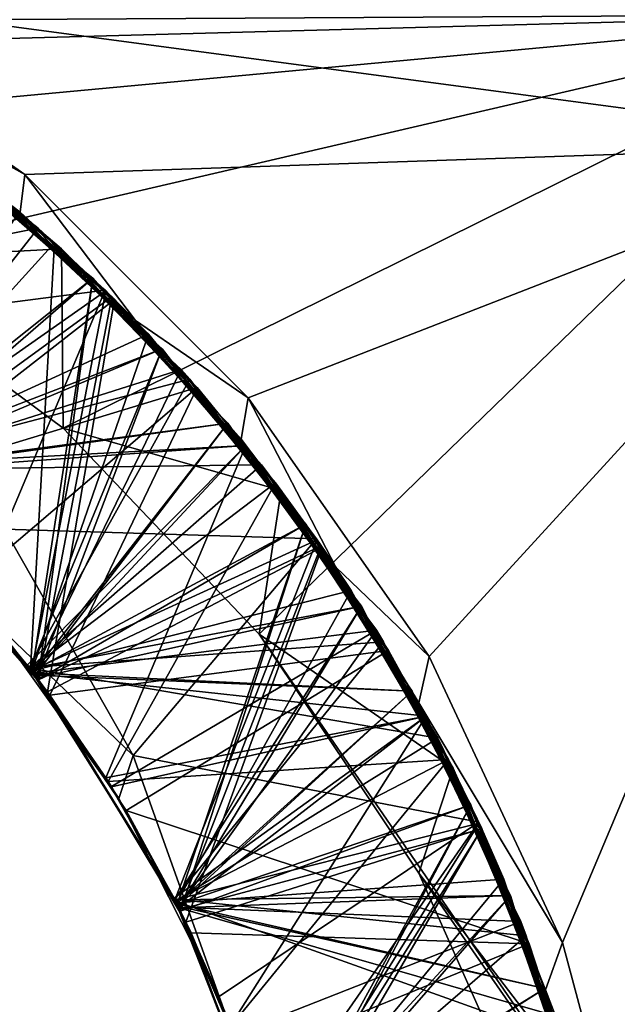
# Model space of a CAD drawing. Units: millimetres. Extents: x -48 to 48, y -38 to 144.
# Drawn here: x 2 to 3, y -32 to -31 of the extents above; entities that cross this region are included whole.
import ezdxf

# ---------------------------------------------------------------- set-up
doc = ezdxf.new("R2010")
doc.units = ezdxf.units.MM
doc.header["$LTSCALE"] = 41.718519
for name, color, linetype in [('1222', 7, 'CONTINUOUS'), ('1223', 7, 'CONTINUOUS'), ('1264', 7, 'CONTINUOUS'), ('1265', 7, 'CONTINUOUS'), ('1266', 7, 'CONTINUOUS'), ('1267', 7, 'CONTINUOUS'), ('1268', 7, 'CONTINUOUS'), ('1269', 7, 'CONTINUOUS'), ('1270', 7, 'CONTINUOUS'), ('1271', 7, 'CONTINUOUS'), ('1272', 7, 'CONTINUOUS'), ('1274', 7, 'CONTINUOUS'), ('1275', 7, 'CONTINUOUS'), ('1292', 7, 'CONTINUOUS'), ('1293', 7, 'CONTINUOUS')]:
    doc.layers.add(name, color=color, linetype=linetype)

msp = doc.modelspace()

# ---------------------------------------------------------------- linework, layer by layer
at = {"layer": '1222', "color": 7, "linetype": 'CONTINUOUS', "true_color": 0xf2c12d}
for points in [[(3, -30.9132, -13), (3, -29.997, -13), (1.3337, -30.6904, -13), (3, -30.9132, -13)], [(1.7144, -30.9571, -13), (3, -30.9132, -13), (1.3337, -30.6904, -13), (1.7144, -30.9571, -13)], [(2.0431, -31.2859, -13), (3, -30.9132, -13), (1.7144, -30.9571, -13), (2.0431, -31.2859, -13)], [(2.3097, -31.6667, -13), (3, -30.9132, -13), (2.0431, -31.2859, -13), (2.3097, -31.6667, -13)], [(2.5061, -32.088, -13), (3, -30.9132, -13), (2.3097, -31.6667, -13), (2.5061, -32.088, -13)], [(2.6264, -32.5369, -13), (3, -30.9132, -13), (2.5061, -32.088, -13), (2.6264, -32.5369, -13)]]:
    msp.add_3dface(points, dxfattribs=at)
at = {"layer": '1223', "color": 7, "linetype": 'CONTINUOUS', "true_color": 0xf2c12d}
for points in [[(0.2913, -30.7365, -20.5), (0, -28.1684, -20.5), (3, -30.7214, -20.5), (0.2913, -30.7365, -20.5)], [(0.6869, -30.7837, -20.5), (0.2913, -30.7365, -20.5), (3, -30.7214, -20.5), (0.6869, -30.7837, -20.5)], [(1.0738, -30.9005, -20.5), (0.6869, -30.7837, -20.5), (3, -30.7214, -20.5), (1.0738, -30.9005, -20.5)], [(1.4389, -31.0841, -20.5), (1.0738, -30.9005, -20.5), (3, -30.7214, -20.5), (1.4389, -31.0841, -20.5)], [(1.7707, -31.3306, -20.5), (1.4389, -31.0841, -20.5), (3, -30.7214, -20.5), (1.7707, -31.3306, -20.5)], [(2.0593, -31.634, -20.5), (1.7707, -31.3306, -20.5), (3, -30.7214, -20.5), (2.0593, -31.634, -20.5)], [(3, -33, -20.5), (2.0593, -31.634, -20.5), (3, -30.7214, -20.5), (3, -33, -20.5)], [(2.2943, -31.9857, -20.5), (2.0593, -31.634, -20.5), (3, -33, -20.5), (2.2943, -31.9857, -20.5)], [(2.4684, -32.377, -20.5), (2.2943, -31.9857, -20.5), (3, -33, -20.5), (2.4684, -32.377, -20.5)]]:
    msp.add_3dface(points, dxfattribs=at)
at = {"layer": '1264', "color": 7, "linetype": 'CONTINUOUS', "true_color": 0xf2c12d}
for points in [[(1.8464, -31.1412, -13.7882), (1.4853, -31.4221, -13.5233), (1.4796, -30.8378, -13.7651), (1.8464, -31.1412, -13.7882)], [(1.7476, -31.7186, -13.5466), (1.4853, -31.4221, -13.5233), (1.8464, -31.1412, -13.7882), (1.7476, -31.7186, -13.5466)], [(2.1522, -31.5059, -13.8114), (1.7476, -31.7186, -13.5466), (1.8464, -31.1412, -13.7882), (2.1522, -31.5059, -13.8114)], [(1.9515, -32.0579, -13.5699), (1.7476, -31.7186, -13.5466), (2.1522, -31.5059, -13.8114), (1.9515, -32.0579, -13.5699)], [(2.387, -31.92, -13.8346), (1.9515, -32.0579, -13.5699), (2.1522, -31.5059, -13.8114), (2.387, -31.92, -13.8346)], [(2.0903, -32.4286, -13.5932), (1.9515, -32.0579, -13.5699), (2.387, -31.92, -13.8346), (2.0903, -32.4286, -13.5932)], [(2.543, -32.3697, -13.8577), (2.0903, -32.4286, -13.5932), (2.387, -31.92, -13.8346), (2.543, -32.3697, -13.8577)], [(2.5746, -32.5955, -13.0608), (2.4809, -32.1577, -13.047), (2.5924, -32.6204, -13.0702), (2.5746, -32.5955, -13.0608)]]:
    msp.add_3dface(points, dxfattribs=at)
at = {"layer": '1265', "color": 7, "linetype": 'CONTINUOUS', "true_color": 0xf2c12d}
for points in [[(1.3737, -30.769, -13.9589), (1.4536, -31.3928, -14.2438), (1.758, -31.0574, -13.9823), (1.3737, -30.769, -13.9589)], [(1.4597, -30.8243, -13.1639), (1.4368, -31.1781, -13.3468), (1.8325, -31.1275, -13.1873), (1.4597, -30.8243, -13.1639)], [(1.4536, -31.3928, -14.2438), (1.7226, -31.6852, -14.2672), (1.758, -31.0574, -13.9823), (1.4536, -31.3928, -14.2438)], [(1.758, -31.0574, -13.9823), (1.7226, -31.6852, -14.2672), (2.0832, -31.4111, -14.0057), (1.758, -31.0574, -13.9823)], [(1.4368, -31.1781, -13.3468), (1.6845, -31.4793, -13.3976), (1.8325, -31.1275, -13.1873), (1.4368, -31.1781, -13.3468)], [(1.8325, -31.1275, -13.1873), (1.6845, -31.4793, -13.3976), (2.1436, -31.4936, -13.2107), (1.8325, -31.1275, -13.1873)], [(1.7226, -31.6852, -14.2672), (1.8371, -31.8507, -14.279), (2.0832, -31.4111, -14.0057), (1.7226, -31.6852, -14.2672)], [(2.0832, -31.4111, -14.0057), (1.8371, -31.8507, -14.279), (2.3383, -31.8182, -14.0291), (2.0832, -31.4111, -14.0057)], [(1.6845, -31.4793, -13.3976), (1.8738, -31.8126, -13.4487), (2.1436, -31.4936, -13.2107), (1.6845, -31.4793, -13.3976)], [(2.1436, -31.4936, -13.2107), (1.8738, -31.8126, -13.4487), (2.3827, -31.9104, -13.2341), (2.1436, -31.4936, -13.2107)], [(1.8371, -31.8507, -14.279), (1.9361, -32.0266, -14.2909), (2.3383, -31.8182, -14.0291), (1.8371, -31.8507, -14.279)], [(1.8738, -31.8126, -13.4487), (2.0006, -32.1673, -13.5), (2.3827, -31.9104, -13.2341), (1.8738, -31.8126, -13.4487)], [(1.9361, -32.0266, -14.2909), (2.018, -32.2103, -14.3027), (2.3383, -31.8182, -14.0291), (1.9361, -32.0266, -14.2909)], [(2.3383, -31.8182, -14.0291), (2.018, -32.2103, -14.3027), (2.5148, -32.2652, -14.0525), (2.3383, -31.8182, -14.0291)], [(2.0006, -32.1673, -13.5), (2.0703, -32.36, -13.512), (2.3827, -31.9104, -13.2341), (2.0006, -32.1673, -13.5)], [(2.3827, -31.9104, -13.2341), (2.0703, -32.36, -13.512), (2.5416, -32.3639, -13.2574), (2.3827, -31.9104, -13.2341)]]:
    msp.add_3dface(points, dxfattribs=at)
at = {"layer": '1266', "color": 7, "linetype": 'CONTINUOUS', "true_color": 0xf2c12d}
for points in [[(1.7072, -31.0125, -13.047), (1.3335, -30.7447, -13.047), (1.4597, -30.8243, -13.1639), (1.7072, -31.0125, -13.047)], [(1.4796, -30.8378, -13.7651), (1.3737, -30.769, -13.9589), (1.758, -31.0574, -13.9823), (1.4796, -30.8378, -13.7651)], [(1.7072, -31.0125, -13.047), (1.4597, -30.8243, -13.1639), (1.8325, -31.1275, -13.1873), (1.7072, -31.0125, -13.047)], [(1.8464, -31.1412, -13.7882), (1.4796, -30.8378, -13.7651), (1.758, -31.0574, -13.9823), (1.8464, -31.1412, -13.7882)], [(1.877, -31.1721, -13.047), (1.7072, -31.0125, -13.047), (1.8325, -31.1275, -13.1873), (1.877, -31.1721, -13.047)], [(1.8464, -31.1412, -13.7882), (1.758, -31.0574, -13.9823), (2.0832, -31.4111, -14.0057), (1.8464, -31.1412, -13.7882)], [(1.877, -31.1721, -13.047), (1.8325, -31.1275, -13.1873), (2.1436, -31.4936, -13.2107), (1.877, -31.1721, -13.047)], [(2.1522, -31.5059, -13.8114), (1.8464, -31.1412, -13.7882), (2.0832, -31.4111, -14.0057), (2.1522, -31.5059, -13.8114)], [(2.0326, -31.3469, -13.047), (1.877, -31.1721, -13.047), (2.1436, -31.4936, -13.2107), (2.0326, -31.3469, -13.047)], [(2.1724, -31.5353, -13.047), (2.0326, -31.3469, -13.047), (2.1436, -31.4936, -13.2107), (2.1724, -31.5353, -13.047)], [(2.1522, -31.5059, -13.8114), (2.0832, -31.4111, -14.0057), (2.3383, -31.8182, -14.0291), (2.1522, -31.5059, -13.8114)], [(2.1724, -31.5353, -13.047), (2.1436, -31.4936, -13.2107), (2.3827, -31.9104, -13.2341), (2.1724, -31.5353, -13.047)], [(2.387, -31.92, -13.8346), (2.1522, -31.5059, -13.8114), (2.3383, -31.8182, -14.0291), (2.387, -31.92, -13.8346)], [(2.2944, -31.735, -13.047), (2.1724, -31.5353, -13.047), (2.3827, -31.9104, -13.2341), (2.2944, -31.735, -13.047)], [(2.4809, -32.1577, -13.047), (2.2944, -31.735, -13.047), (2.3827, -31.9104, -13.2341), (2.4809, -32.1577, -13.047)], [(2.387, -31.92, -13.8346), (2.3383, -31.8182, -14.0291), (2.5148, -32.2652, -14.0525), (2.387, -31.92, -13.8346)], [(2.4809, -32.1577, -13.047), (2.3827, -31.9104, -13.2341), (2.5416, -32.3639, -13.2574), (2.4809, -32.1577, -13.047)], [(2.543, -32.3697, -13.8577), (2.387, -31.92, -13.8346), (2.5148, -32.2652, -14.0525), (2.543, -32.3697, -13.8577)], [(2.5924, -32.6204, -13.0702), (2.4809, -32.1577, -13.047), (2.5416, -32.3639, -13.2574), (2.5924, -32.6204, -13.0702)]]:
    msp.add_3dface(points, dxfattribs=at)
at = {"layer": '1267', "color": 7, "linetype": 'CONTINUOUS', "true_color": 0xf2c12d}
for points in [[(1.8142, -31.1098, -16.1861), (1.4559, -31.3949, -15.9209), (1.4396, -30.8109, -16.1627), (1.8142, -31.1098, -16.1861)], [(1.9166, -31.2137, -15.3932), (1.4528, -31.3921, -15.1207), (1.5592, -30.8945, -15.3698), (1.9166, -31.2137, -15.3932)], [(2.0131, -31.3231, -14.6002), (1.4579, -31.3967, -14.3211), (1.674, -30.9845, -14.5769), (2.0131, -31.3231, -14.6002)], [(2.0398, -31.3558, -17.0023), (1.4592, -31.3979, -16.7212), (1.7062, -31.0117, -16.979), (2.0398, -31.3558, -17.0023)], [(1.725, -31.6884, -15.9444), (1.4559, -31.3949, -15.9209), (1.8142, -31.1098, -16.1861), (1.725, -31.6884, -15.9444)], [(2.1282, -31.4718, -16.2094), (1.725, -31.6884, -15.9444), (1.8142, -31.1098, -16.1861), (2.1282, -31.4718, -16.2094)], [(1.722, -31.6845, -15.1441), (1.4528, -31.3921, -15.1207), (1.9166, -31.2137, -15.3932), (1.722, -31.6845, -15.1441)], [(2.2099, -31.5926, -15.4165), (1.722, -31.6845, -15.1441), (1.9166, -31.2137, -15.3932), (2.2099, -31.5926, -15.4165)], [(1.7267, -31.6906, -14.3445), (1.4579, -31.3967, -14.3211), (2.0131, -31.3231, -14.6002), (1.7267, -31.6906, -14.3445)], [(2.2848, -31.7178, -14.6236), (1.7267, -31.6906, -14.3445), (2.0131, -31.3231, -14.6002), (2.2848, -31.7178, -14.6236)], [(1.7274, -31.6915, -16.7446), (1.4592, -31.3979, -16.7212), (2.0398, -31.3558, -17.0023), (1.7274, -31.6915, -16.7446)], [(2.3052, -31.7548, -17.0256), (1.7274, -31.6915, -16.7446), (2.0398, -31.3558, -17.0023), (2.3052, -31.7548, -17.0256)], [(1.9387, -32.0318, -15.9682), (1.725, -31.6884, -15.9444), (2.1282, -31.4718, -16.2094), (1.9387, -32.0318, -15.9682)], [(2.3709, -31.885, -16.2327), (1.9387, -32.0318, -15.9682), (2.1282, -31.4718, -16.2094), (2.3709, -31.885, -16.2327)], [(1.9352, -32.0249, -15.1677), (1.722, -31.6845, -15.1441), (2.2099, -31.5926, -15.4165), (1.9352, -32.0249, -15.1677)], [(2.4293, -32.0187, -15.4398), (1.9352, -32.0249, -15.1677), (2.2099, -31.5926, -15.4165), (2.4293, -32.0187, -15.4398)], [(1.9381, -32.0307, -14.3681), (1.7267, -31.6906, -14.3445), (2.2848, -31.7178, -14.6236), (1.9381, -32.0307, -14.3681)], [(1.842, -31.8586, -16.7565), (1.7274, -31.6915, -16.7446), (2.3052, -31.7548, -17.0256), (1.842, -31.8586, -16.7565)], [(2.4801, -32.1554, -14.6469), (1.9381, -32.0307, -14.3681), (2.2848, -31.7178, -14.6236), (2.4801, -32.1554, -14.6469)], [(1.9411, -32.0367, -16.7685), (1.842, -31.8586, -16.7565), (2.3052, -31.7548, -17.0256), (1.9411, -32.0367, -16.7685)], [(2.4934, -32.1955, -17.0489), (1.9411, -32.0367, -16.7685), (2.3052, -31.7548, -17.0256), (2.4934, -32.1955, -17.0489)], [(2.0846, -32.4082, -15.9919), (1.9387, -32.0318, -15.9682), (2.3709, -31.885, -16.2327), (2.0846, -32.4082, -15.9919)], [(2.5343, -32.3355, -16.256), (2.0846, -32.4082, -15.9919), (2.3709, -31.885, -16.2327), (2.5343, -32.3355, -16.256)], [(2.0813, -32.3965, -15.1912), (1.9352, -32.0249, -15.1677), (2.4293, -32.0187, -15.4398), (2.0813, -32.3965, -15.1912)], [(2.5674, -32.4776, -15.4631), (2.0813, -32.3965, -15.1912), (2.4293, -32.0187, -15.4398), (2.5674, -32.4776, -15.4631)], [(2.0826, -32.4012, -14.3915), (1.9381, -32.0307, -14.3681), (2.4801, -32.1554, -14.6469), (2.0826, -32.4012, -14.3915)], [(2.0231, -32.2236, -16.7805), (1.9411, -32.0367, -16.7685), (2.4934, -32.1955, -17.0489), (2.0231, -32.2236, -16.7805)], [(2.5925, -32.6213, -14.6702), (2.0826, -32.4012, -14.3915), (2.4801, -32.1554, -14.6469), (2.5925, -32.6213, -14.6702)]]:
    msp.add_3dface(points, dxfattribs=at)
at = {"layer": '1268', "color": 7, "linetype": 'CONTINUOUS', "true_color": 0xf2c12d}
for points in [[(1.4396, -30.8109, -16.3627), (1.4697, -31.4076, -16.6451), (1.8142, -31.1098, -16.3861), (1.4396, -30.8109, -16.3627)], [(1.5592, -30.8945, -15.5698), (1.4656, -31.4038, -15.8448), (1.9166, -31.2137, -15.5932), (1.5592, -30.8945, -15.5698)], [(1.674, -30.9845, -14.7769), (1.4611, -31.3997, -15.0444), (2.0131, -31.3231, -14.8002), (1.674, -30.9845, -14.7769)], [(1.7062, -31.0117, -17.179), (1.4483, -31.3881, -17.4434), (2.0398, -31.3558, -17.2023), (1.7062, -31.0117, -17.179)], [(1.4697, -31.4076, -16.6451), (1.7341, -31.7005, -16.6683), (1.8142, -31.1098, -16.3861), (1.4697, -31.4076, -16.6451)], [(1.8142, -31.1098, -16.3861), (1.7341, -31.7005, -16.6683), (2.1282, -31.4718, -16.4094), (1.8142, -31.1098, -16.3861)], [(1.4656, -31.4038, -15.8448), (1.7322, -31.6979, -15.8681), (1.9166, -31.2137, -15.5932), (1.4656, -31.4038, -15.8448)], [(1.9166, -31.2137, -15.5932), (1.7322, -31.6979, -15.8681), (2.2099, -31.5926, -15.6165), (1.9166, -31.2137, -15.5932)], [(1.4611, -31.3997, -15.0444), (1.7294, -31.6943, -15.0679), (2.0131, -31.3231, -14.8002), (1.4611, -31.3997, -15.0444)], [(2.0131, -31.3231, -14.8002), (1.7294, -31.6943, -15.0679), (2.2848, -31.7178, -14.8236), (2.0131, -31.3231, -14.8002)], [(1.4483, -31.3881, -17.4434), (1.718, -31.6792, -17.4668), (2.0398, -31.3558, -17.2023), (1.4483, -31.3881, -17.4434)], [(1.718, -31.6792, -17.4668), (1.8337, -31.8453, -17.4787), (2.0398, -31.3558, -17.2023), (1.718, -31.6792, -17.4668)], [(2.0398, -31.3558, -17.2023), (1.8337, -31.8453, -17.4787), (2.3052, -31.7548, -17.2256), (2.0398, -31.3558, -17.2023)], [(1.7341, -31.7005, -16.6683), (1.9436, -32.0416, -16.6919), (2.1282, -31.4718, -16.4094), (1.7341, -31.7005, -16.6683)], [(2.1282, -31.4718, -16.4094), (1.9436, -32.0416, -16.6919), (2.3709, -31.885, -16.4327), (2.1282, -31.4718, -16.4094)], [(1.7322, -31.6979, -15.8681), (1.941, -32.0366, -15.8916), (2.2099, -31.5926, -15.6165), (1.7322, -31.6979, -15.8681)], [(2.2099, -31.5926, -15.6165), (1.941, -32.0366, -15.8916), (2.4293, -32.0187, -15.6398), (2.2099, -31.5926, -15.6165)], [(1.7294, -31.6943, -15.0679), (1.9398, -32.0341, -15.0914), (2.2848, -31.7178, -14.8236), (1.7294, -31.6943, -15.0679)], [(2.2848, -31.7178, -14.8236), (1.9398, -32.0341, -15.0914), (2.4801, -32.1554, -14.8469), (2.2848, -31.7178, -14.8236)], [(1.8337, -31.8453, -17.4787), (1.9341, -32.0227, -17.4906), (2.3052, -31.7548, -17.2256), (1.8337, -31.8453, -17.4787)], [(1.9341, -32.0227, -17.4906), (2.0177, -32.2095, -17.5027), (2.3052, -31.7548, -17.2256), (1.9341, -32.0227, -17.4906)], [(2.3052, -31.7548, -17.2256), (2.0177, -32.2095, -17.5027), (2.4934, -32.1955, -17.2489), (2.3052, -31.7548, -17.2256)], [(1.9436, -32.0416, -16.6919), (2.0879, -32.42, -16.7157), (2.3709, -31.885, -16.4327), (1.9436, -32.0416, -16.6919)], [(2.3709, -31.885, -16.4327), (2.0879, -32.42, -16.7157), (2.5343, -32.3355, -16.456), (2.3709, -31.885, -16.4327)], [(1.941, -32.0366, -15.8916), (2.0858, -32.4123, -15.9152), (2.4293, -32.0187, -15.6398), (1.941, -32.0366, -15.8916)], [(2.4293, -32.0187, -15.6398), (2.0858, -32.4123, -15.9152), (2.5674, -32.4776, -15.6631), (2.4293, -32.0187, -15.6398)], [(1.9398, -32.0341, -15.0914), (2.0841, -32.4062, -15.1149), (2.4801, -32.1554, -14.8469), (1.9398, -32.0341, -15.0914)], [(2.4801, -32.1554, -14.8469), (2.0841, -32.4062, -15.1149), (2.5925, -32.6213, -14.8702), (2.4801, -32.1554, -14.8469)]]:
    msp.add_3dface(points, dxfattribs=at)
at = {"layer": '1269', "color": 7, "linetype": 'CONTINUOUS', "true_color": 0xf2c12d}
for points in [[(1.8142, -31.1098, -16.1861), (1.4396, -30.8109, -16.1627), (1.8142, -31.1098, -16.3861), (1.8142, -31.1098, -16.1861)], [(1.4396, -30.8109, -16.1627), (1.4396, -30.8109, -16.3627), (1.8142, -31.1098, -16.3861), (1.4396, -30.8109, -16.1627)], [(1.9166, -31.2137, -15.3932), (1.5592, -30.8945, -15.3698), (1.9166, -31.2137, -15.5932), (1.9166, -31.2137, -15.3932)], [(1.5592, -30.8945, -15.3698), (1.5592, -30.8945, -15.5698), (1.9166, -31.2137, -15.5932), (1.5592, -30.8945, -15.3698)], [(2.0131, -31.3231, -14.6002), (1.674, -30.9845, -14.5769), (2.0131, -31.3231, -14.8002), (2.0131, -31.3231, -14.6002)], [(1.674, -30.9845, -14.5769), (1.674, -30.9845, -14.7769), (2.0131, -31.3231, -14.8002), (1.674, -30.9845, -14.5769)], [(2.0398, -31.3558, -17.0023), (1.7062, -31.0117, -16.979), (2.0398, -31.3558, -17.2023), (2.0398, -31.3558, -17.0023)], [(1.7062, -31.0117, -16.979), (1.7062, -31.0117, -17.179), (2.0398, -31.3558, -17.2023), (1.7062, -31.0117, -16.979)], [(2.1282, -31.4718, -16.2094), (1.8142, -31.1098, -16.1861), (2.1282, -31.4718, -16.4094), (2.1282, -31.4718, -16.2094)], [(1.8142, -31.1098, -16.1861), (1.8142, -31.1098, -16.3861), (2.1282, -31.4718, -16.4094), (1.8142, -31.1098, -16.1861)], [(2.2099, -31.5926, -15.4165), (1.9166, -31.2137, -15.3932), (2.2099, -31.5926, -15.6165), (2.2099, -31.5926, -15.4165)], [(1.9166, -31.2137, -15.3932), (1.9166, -31.2137, -15.5932), (2.2099, -31.5926, -15.6165), (1.9166, -31.2137, -15.3932)], [(2.2848, -31.7178, -14.6236), (2.0131, -31.3231, -14.6002), (2.2848, -31.7178, -14.8236), (2.2848, -31.7178, -14.6236)], [(2.0131, -31.3231, -14.6002), (2.0131, -31.3231, -14.8002), (2.2848, -31.7178, -14.8236), (2.0131, -31.3231, -14.6002)], [(2.3052, -31.7548, -17.0256), (2.0398, -31.3558, -17.0023), (2.3052, -31.7548, -17.2256), (2.3052, -31.7548, -17.0256)], [(2.0398, -31.3558, -17.0023), (2.0398, -31.3558, -17.2023), (2.3052, -31.7548, -17.2256), (2.0398, -31.3558, -17.0023)], [(2.3709, -31.885, -16.2327), (2.1282, -31.4718, -16.2094), (2.3709, -31.885, -16.4327), (2.3709, -31.885, -16.2327)], [(2.1282, -31.4718, -16.2094), (2.1282, -31.4718, -16.4094), (2.3709, -31.885, -16.4327), (2.1282, -31.4718, -16.2094)], [(2.4293, -32.0187, -15.4398), (2.2099, -31.5926, -15.4165), (2.4293, -32.0187, -15.6398), (2.4293, -32.0187, -15.4398)], [(2.2099, -31.5926, -15.4165), (2.2099, -31.5926, -15.6165), (2.4293, -32.0187, -15.6398), (2.2099, -31.5926, -15.4165)], [(2.4801, -32.1554, -14.6469), (2.2848, -31.7178, -14.6236), (2.4801, -32.1554, -14.8469), (2.4801, -32.1554, -14.6469)], [(2.2848, -31.7178, -14.6236), (2.2848, -31.7178, -14.8236), (2.4801, -32.1554, -14.8469), (2.2848, -31.7178, -14.6236)], [(2.4934, -32.1955, -17.0489), (2.3052, -31.7548, -17.0256), (2.4934, -32.1955, -17.2489), (2.4934, -32.1955, -17.0489)], [(2.3052, -31.7548, -17.0256), (2.3052, -31.7548, -17.2256), (2.4934, -32.1955, -17.2489), (2.3052, -31.7548, -17.0256)], [(2.5343, -32.3355, -16.256), (2.3709, -31.885, -16.2327), (2.5343, -32.3355, -16.456), (2.5343, -32.3355, -16.256)], [(2.3709, -31.885, -16.2327), (2.3709, -31.885, -16.4327), (2.5343, -32.3355, -16.456), (2.3709, -31.885, -16.2327)], [(2.5674, -32.4776, -15.4631), (2.4293, -32.0187, -15.4398), (2.5674, -32.4776, -15.6631), (2.5674, -32.4776, -15.4631)], [(2.4293, -32.0187, -15.4398), (2.4293, -32.0187, -15.6398), (2.5674, -32.4776, -15.6631), (2.4293, -32.0187, -15.4398)], [(2.5925, -32.6213, -14.6702), (2.4801, -32.1554, -14.6469), (2.5925, -32.6213, -14.8702), (2.5925, -32.6213, -14.6702)], [(2.4801, -32.1554, -14.6469), (2.4801, -32.1554, -14.8469), (2.5925, -32.6213, -14.8702), (2.4801, -32.1554, -14.6469)]]:
    msp.add_3dface(points, dxfattribs=at)
at = {"layer": '1270', "color": 7, "linetype": 'CONTINUOUS', "true_color": 0xf2c12d}
for points in [[(1.7339, -31.0359, -19.3808), (1.1346, -31.1538, -19.0973), (1.3472, -30.7529, -19.3574), (1.7339, -31.0359, -19.3808)], [(1.8422, -31.1371, -18.588), (1.47, -31.4079, -18.3221), (1.4722, -30.8327, -18.5646), (1.8422, -31.1371, -18.588)], [(1.9446, -31.2442, -17.7952), (1.4588, -31.3975, -17.5212), (1.5924, -30.9194, -17.7719), (1.9446, -31.2442, -17.7952)], [(1.968, -31.2704, -20.1969), (1.4814, -31.4184, -19.923), (1.6201, -30.9409, -20.1736), (1.968, -31.2704, -20.1969)], [(1.4531, -31.3924, -19.1207), (1.1346, -31.1538, -19.0973), (1.7339, -31.0359, -19.3808), (1.4531, -31.3924, -19.1207)], [(2.0626, -31.3845, -19.4041), (1.4531, -31.3924, -19.1207), (1.7339, -31.0359, -19.3808), (2.0626, -31.3845, -19.4041)], [(1.7345, -31.701, -18.3453), (1.47, -31.4079, -18.3221), (1.8422, -31.1371, -18.588), (1.7345, -31.701, -18.3453)], [(2.1507, -31.5037, -18.6113), (1.7345, -31.701, -18.3453), (1.8422, -31.1371, -18.588), (2.1507, -31.5037, -18.6113)], [(1.727, -31.6911, -17.5446), (1.4588, -31.3975, -17.5212), (1.9446, -31.2442, -17.7952), (1.727, -31.6911, -17.5446)], [(2.2319, -31.6277, -17.8185), (1.727, -31.6911, -17.5446), (1.9446, -31.2442, -17.7952), (2.2319, -31.6277, -17.8185)], [(1.6234, -31.5646, -19.935), (1.4814, -31.4184, -19.923), (1.968, -31.2704, -20.1969), (1.6234, -31.5646, -19.935)], [(1.7511, -31.7235, -19.9469), (1.6234, -31.5646, -19.935), (1.968, -31.2704, -20.1969), (1.7511, -31.7235, -19.9469)], [(2.25, -31.6577, -20.2202), (1.7511, -31.7235, -19.9469), (1.968, -31.2704, -20.1969), (2.25, -31.6577, -20.2202)], [(1.7217, -31.684, -19.144), (1.4531, -31.3924, -19.1207), (2.0626, -31.3845, -19.4041), (1.7217, -31.684, -19.144)], [(2.3224, -31.7871, -19.4274), (1.7217, -31.684, -19.144), (2.0626, -31.3845, -19.4041), (2.3224, -31.7871, -19.4274)], [(1.9423, -32.0391, -18.3686), (1.7345, -31.701, -18.3453), (2.1507, -31.5037, -18.6113), (1.9423, -32.0391, -18.3686)], [(2.3872, -31.9204, -18.6346), (1.9423, -32.0391, -18.3686), (2.1507, -31.5037, -18.6113), (2.3872, -31.9204, -18.6346)], [(1.8417, -31.858, -17.5565), (1.727, -31.6911, -17.5446), (2.2319, -31.6277, -17.8185), (1.8417, -31.858, -17.5565)], [(1.9408, -32.036, -17.5684), (1.8417, -31.858, -17.5565), (2.2319, -31.6277, -17.8185), (1.9408, -32.036, -17.5684)], [(2.4445, -32.0571, -17.8418), (1.9408, -32.036, -17.5684), (2.2319, -31.6277, -17.8185), (2.4445, -32.0571, -17.8418)], [(1.8633, -31.8937, -19.9589), (1.7511, -31.7235, -19.9469), (2.25, -31.6577, -20.2202), (1.8633, -31.8937, -19.9589)], [(2.4569, -32.0899, -20.2435), (1.8633, -31.8937, -19.9589), (2.25, -31.6577, -20.2202), (2.4569, -32.0899, -20.2435)], [(1.9363, -32.0271, -19.1679), (1.7217, -31.684, -19.144), (2.3224, -31.7871, -19.4274), (1.9363, -32.0271, -19.1679)], [(2.5044, -32.2303, -19.4507), (1.9363, -32.0271, -19.1679), (2.3224, -31.7871, -19.4274), (2.5044, -32.2303, -19.4507)], [(1.959, -32.0736, -19.9709), (1.8633, -31.8937, -19.9589), (2.4569, -32.0899, -20.2435), (1.959, -32.0736, -19.9709)], [(2.0844, -32.4075, -18.3919), (1.9423, -32.0391, -18.3686), (2.3872, -31.9204, -18.6346), (2.0844, -32.4075, -18.3919)], [(2.5439, -32.3732, -18.6579), (2.0844, -32.4075, -18.3919), (2.3872, -31.9204, -18.6346), (2.5439, -32.3732, -18.6579)], [(2.0193, -32.2138, -19.1799), (1.9363, -32.0271, -19.1679), (2.5044, -32.2303, -19.4507), (2.0193, -32.2138, -19.1799)], [(2.0228, -32.2228, -17.5804), (1.9408, -32.036, -17.5684), (2.4445, -32.0571, -17.8418), (2.0228, -32.2228, -17.5804)], [(2.5753, -32.5181, -17.8651), (2.0228, -32.2228, -17.5804), (2.4445, -32.0571, -17.8418), (2.5753, -32.5181, -17.8651)], [(2.0374, -32.2618, -19.9829), (1.959, -32.0736, -19.9709), (2.4569, -32.0899, -20.2435), (2.0374, -32.2618, -19.9829)], [(2.5815, -32.5526, -20.2668), (2.0374, -32.2618, -19.9829), (2.4569, -32.0899, -20.2435), (2.5815, -32.5526, -20.2668)]]:
    msp.add_3dface(points, dxfattribs=at)
at = {"layer": '1271', "color": 7, "linetype": 'CONTINUOUS', "true_color": 0xf2c12d}
for points in [[(1.385, -30.776, -20.3596), (1.4389, -31.0841, -20.5), (1.7682, -31.0666, -20.383), (1.385, -30.776, -20.3596)], [(1.4604, -30.8248, -19.564), (1.4549, -31.394, -19.8439), (1.8334, -31.1283, -19.5874), (1.4604, -30.8248, -19.564)], [(1.5341, -30.8761, -18.7683), (1.4553, -31.3944, -19.044), (1.8964, -31.1923, -18.7917), (1.5341, -30.8761, -18.7683)], [(1.606, -30.9299, -17.9727), (1.4521, -31.3915, -18.2437), (1.9573, -31.2583, -17.9961), (1.606, -30.9299, -17.9727)], [(1.4389, -31.0841, -20.5), (1.7707, -31.3306, -20.5), (1.7682, -31.0666, -20.383), (1.4389, -31.0841, -20.5)], [(1.7682, -31.0666, -20.383), (1.7707, -31.3306, -20.5), (2.0917, -31.4223, -20.4064), (1.7682, -31.0666, -20.383)], [(1.4549, -31.394, -19.8439), (1.7242, -31.6874, -19.8674), (1.8334, -31.1283, -19.5874), (1.4549, -31.394, -19.8439)], [(1.8334, -31.1283, -19.5874), (1.7242, -31.6874, -19.8674), (2.1446, -31.4949, -19.6108), (1.8334, -31.1283, -19.5874)], [(1.4553, -31.3944, -19.044), (1.7245, -31.6878, -19.0674), (1.8964, -31.1923, -18.7917), (1.4553, -31.3944, -19.044)], [(1.8964, -31.1923, -18.7917), (1.7245, -31.6878, -19.0674), (2.1949, -31.5693, -18.8151), (1.8964, -31.1923, -18.7917)], [(1.4521, -31.3915, -18.2437), (1.7207, -31.6828, -18.267), (1.9573, -31.2583, -17.9961), (1.4521, -31.3915, -18.2437)], [(1.9573, -31.2583, -17.9961), (1.7207, -31.6828, -18.267), (2.2426, -31.6453, -18.0195), (1.9573, -31.2583, -17.9961)], [(1.7707, -31.3306, -20.5), (2.0593, -31.634, -20.5), (2.0917, -31.4223, -20.4064), (1.7707, -31.3306, -20.5)], [(2.0917, -31.4223, -20.4064), (2.0593, -31.634, -20.5), (2.3448, -31.8312, -20.4298), (2.0917, -31.4223, -20.4064)], [(1.7242, -31.6874, -19.8674), (1.9353, -32.0251, -19.8908), (2.1446, -31.4949, -19.6108), (1.7242, -31.6874, -19.8674)], [(2.1446, -31.4949, -19.6108), (1.9353, -32.0251, -19.8908), (2.3835, -31.9122, -19.6342), (2.1446, -31.4949, -19.6108)], [(1.7245, -31.6878, -19.0674), (1.9374, -32.0292, -19.0911), (2.1949, -31.5693, -18.8151), (1.7245, -31.6878, -19.0674)], [(2.1949, -31.5693, -18.8151), (1.9374, -32.0292, -19.0911), (2.4194, -31.9945, -18.8385), (2.1949, -31.5693, -18.8151)], [(2.0593, -31.634, -20.5), (2.2943, -31.9857, -20.5), (2.3448, -31.8312, -20.4298), (2.0593, -31.634, -20.5)], [(1.7207, -31.6828, -18.267), (1.9347, -32.0238, -18.2907), (2.2426, -31.6453, -18.0195), (1.7207, -31.6828, -18.267)], [(2.2426, -31.6453, -18.0195), (1.9347, -32.0238, -18.2907), (2.4524, -32.078, -18.0429), (2.2426, -31.6453, -18.0195)], [(2.3448, -31.8312, -20.4298), (2.2943, -31.9857, -20.5), (2.5189, -32.2794, -20.4532), (2.3448, -31.8312, -20.4298)], [(1.9353, -32.0251, -19.8908), (2.081, -32.3957, -19.9142), (2.3835, -31.9122, -19.6342), (1.9353, -32.0251, -19.8908)], [(2.3835, -31.9122, -19.6342), (2.081, -32.3957, -19.9142), (2.5422, -32.3661, -19.6576), (2.3835, -31.9122, -19.6342)], [(1.9374, -32.0292, -19.0911), (2.0827, -32.4016, -19.1146), (2.4194, -31.9945, -18.8385), (1.9374, -32.0292, -19.0911)], [(2.4194, -31.9945, -18.8385), (2.0827, -32.4016, -19.1146), (2.5624, -32.4536, -18.8619), (2.4194, -31.9945, -18.8385)], [(2.2943, -31.9857, -20.5), (2.4684, -32.377, -20.5), (2.5189, -32.2794, -20.4532), (2.2943, -31.9857, -20.5)], [(1.9347, -32.0238, -18.2907), (2.0817, -32.398, -18.3144), (2.4524, -32.078, -18.0429), (1.9347, -32.0238, -18.2907)], [(2.4524, -32.078, -18.0429), (2.0817, -32.398, -18.3144), (2.5796, -32.5417, -18.0663), (2.4524, -32.078, -18.0429)]]:
    msp.add_3dface(points, dxfattribs=at)
at = {"layer": '1272', "color": 7, "linetype": 'CONTINUOUS', "true_color": 0xf2c12d}
for points in [[(1.7339, -31.0359, -19.3808), (1.3472, -30.7529, -19.3574), (1.4604, -30.8248, -19.564), (1.7339, -31.0359, -19.3808)], [(1.6201, -30.9409, -20.1736), (1.385, -30.776, -20.3596), (1.7682, -31.0666, -20.383), (1.6201, -30.9409, -20.1736)], [(1.7339, -31.0359, -19.3808), (1.4604, -30.8248, -19.564), (1.8334, -31.1283, -19.5874), (1.7339, -31.0359, -19.3808)], [(1.8422, -31.1371, -18.588), (1.4722, -30.8327, -18.5646), (1.5341, -30.8761, -18.7683), (1.8422, -31.1371, -18.588)], [(1.8422, -31.1371, -18.588), (1.5341, -30.8761, -18.7683), (1.8964, -31.1923, -18.7917), (1.8422, -31.1371, -18.588)], [(1.9446, -31.2442, -17.7952), (1.5924, -30.9194, -17.7719), (1.606, -30.9299, -17.9727), (1.9446, -31.2442, -17.7952)], [(1.9446, -31.2442, -17.7952), (1.606, -30.9299, -17.9727), (1.9573, -31.2583, -17.9961), (1.9446, -31.2442, -17.7952)], [(1.968, -31.2704, -20.1969), (1.6201, -30.9409, -20.1736), (1.7682, -31.0666, -20.383), (1.968, -31.2704, -20.1969)], [(2.0626, -31.3845, -19.4041), (1.7339, -31.0359, -19.3808), (1.8334, -31.1283, -19.5874), (2.0626, -31.3845, -19.4041)], [(1.968, -31.2704, -20.1969), (1.7682, -31.0666, -20.383), (2.0917, -31.4223, -20.4064), (1.968, -31.2704, -20.1969)], [(2.0626, -31.3845, -19.4041), (1.8334, -31.1283, -19.5874), (2.1446, -31.4949, -19.6108), (2.0626, -31.3845, -19.4041)], [(2.1507, -31.5037, -18.6113), (1.8422, -31.1371, -18.588), (1.8964, -31.1923, -18.7917), (2.1507, -31.5037, -18.6113)], [(2.1507, -31.5037, -18.6113), (1.8964, -31.1923, -18.7917), (2.1949, -31.5693, -18.8151), (2.1507, -31.5037, -18.6113)], [(2.2319, -31.6277, -17.8185), (1.9446, -31.2442, -17.7952), (1.9573, -31.2583, -17.9961), (2.2319, -31.6277, -17.8185)], [(2.2319, -31.6277, -17.8185), (1.9573, -31.2583, -17.9961), (2.2426, -31.6453, -18.0195), (2.2319, -31.6277, -17.8185)], [(2.25, -31.6577, -20.2202), (1.968, -31.2704, -20.1969), (2.0917, -31.4223, -20.4064), (2.25, -31.6577, -20.2202)], [(2.3224, -31.7871, -19.4274), (2.0626, -31.3845, -19.4041), (2.1446, -31.4949, -19.6108), (2.3224, -31.7871, -19.4274)], [(2.25, -31.6577, -20.2202), (2.0917, -31.4223, -20.4064), (2.3448, -31.8312, -20.4298), (2.25, -31.6577, -20.2202)], [(2.3224, -31.7871, -19.4274), (2.1446, -31.4949, -19.6108), (2.3835, -31.9122, -19.6342), (2.3224, -31.7871, -19.4274)], [(2.3872, -31.9204, -18.6346), (2.1507, -31.5037, -18.6113), (2.1949, -31.5693, -18.8151), (2.3872, -31.9204, -18.6346)], [(2.3872, -31.9204, -18.6346), (2.1949, -31.5693, -18.8151), (2.4194, -31.9945, -18.8385), (2.3872, -31.9204, -18.6346)], [(2.4445, -32.0571, -17.8418), (2.2319, -31.6277, -17.8185), (2.2426, -31.6453, -18.0195), (2.4445, -32.0571, -17.8418)], [(2.4445, -32.0571, -17.8418), (2.2426, -31.6453, -18.0195), (2.4524, -32.078, -18.0429), (2.4445, -32.0571, -17.8418)], [(2.4569, -32.0899, -20.2435), (2.25, -31.6577, -20.2202), (2.3448, -31.8312, -20.4298), (2.4569, -32.0899, -20.2435)], [(2.5044, -32.2303, -19.4507), (2.3224, -31.7871, -19.4274), (2.3835, -31.9122, -19.6342), (2.5044, -32.2303, -19.4507)], [(2.4569, -32.0899, -20.2435), (2.3448, -31.8312, -20.4298), (2.5189, -32.2794, -20.4532), (2.4569, -32.0899, -20.2435)], [(2.5044, -32.2303, -19.4507), (2.3835, -31.9122, -19.6342), (2.5422, -32.3661, -19.6576), (2.5044, -32.2303, -19.4507)], [(2.5439, -32.3732, -18.6579), (2.3872, -31.9204, -18.6346), (2.4194, -31.9945, -18.8385), (2.5439, -32.3732, -18.6579)], [(2.5439, -32.3732, -18.6579), (2.4194, -31.9945, -18.8385), (2.5624, -32.4536, -18.8619), (2.5439, -32.3732, -18.6579)], [(2.5753, -32.5181, -17.8651), (2.4445, -32.0571, -17.8418), (2.4524, -32.078, -18.0429), (2.5753, -32.5181, -17.8651)], [(2.5753, -32.5181, -17.8651), (2.4524, -32.078, -18.0429), (2.5796, -32.5417, -18.0663), (2.5753, -32.5181, -17.8651)], [(2.5815, -32.5526, -20.2668), (2.4569, -32.0899, -20.2435), (2.5189, -32.2794, -20.4532), (2.5815, -32.5526, -20.2668)]]:
    msp.add_3dface(points, dxfattribs=at)
at = {"layer": '1274', "color": 7, "linetype": 'CONTINUOUS', "true_color": 0xf2c12d}
for points in [[(1.4853, -31.4221, -13.5233), (1.7476, -31.7186, -13.5466), (1.6624, -31.6099, -13.5), (1.4853, -31.4221, -13.5233)], [(1.6624, -31.6099, -13.5), (1.7476, -31.7186, -13.5466), (1.8526, -31.8758, -13.5), (1.6624, -31.6099, -13.5)], [(1.7476, -31.7186, -13.5466), (1.9515, -32.0579, -13.5699), (1.8526, -31.8758, -13.5), (1.7476, -31.7186, -13.5466)], [(1.8526, -31.8758, -13.5), (1.9515, -32.0579, -13.5699), (2.0006, -32.1673, -13.5), (1.8526, -31.8758, -13.5)], [(1.9515, -32.0579, -13.5699), (2.0903, -32.4286, -13.5932), (2.0006, -32.1673, -13.5), (1.9515, -32.0579, -13.5699)], [(2.0006, -32.1673, -13.5), (2.0903, -32.4286, -13.5932), (2.0703, -32.36, -13.512), (2.0006, -32.1673, -13.5)]]:
    msp.add_3dface(points, dxfattribs=at)
at = {"layer": '1275', "color": 7, "linetype": 'CONTINUOUS', "true_color": 0xf2c12d}
for points in [[(1.4483, -31.3881, -17.4434), (1.4588, -31.3975, -17.5212), (1.718, -31.6792, -17.4668), (1.4483, -31.3881, -17.4434)], [(1.7207, -31.6828, -18.267), (1.4521, -31.3915, -18.2437), (1.47, -31.4079, -18.3221), (1.7207, -31.6828, -18.267)], [(1.722, -31.6845, -15.1441), (1.4611, -31.3997, -15.0444), (1.4528, -31.3921, -15.1207), (1.722, -31.6845, -15.1441)], [(1.7217, -31.684, -19.144), (1.4553, -31.3944, -19.044), (1.4531, -31.3924, -19.1207), (1.7217, -31.684, -19.144)], [(1.4536, -31.3928, -14.2438), (1.4579, -31.3967, -14.3211), (1.7226, -31.6852, -14.2672), (1.4536, -31.3928, -14.2438)], [(1.7242, -31.6874, -19.8674), (1.4549, -31.394, -19.8439), (1.6234, -31.5646, -19.935), (1.7242, -31.6874, -19.8674)], [(1.7245, -31.6878, -19.0674), (1.4553, -31.3944, -19.044), (1.7217, -31.684, -19.144), (1.7245, -31.6878, -19.0674)], [(1.725, -31.6884, -15.9444), (1.4656, -31.4038, -15.8448), (1.4559, -31.3949, -15.9209), (1.725, -31.6884, -15.9444)], [(1.4579, -31.3967, -14.3211), (1.7267, -31.6906, -14.3445), (1.7226, -31.6852, -14.2672), (1.4579, -31.3967, -14.3211)], [(1.4588, -31.3975, -17.5212), (1.727, -31.6911, -17.5446), (1.718, -31.6792, -17.4668), (1.4588, -31.3975, -17.5212)], [(1.7274, -31.6915, -16.7446), (1.4697, -31.4076, -16.6451), (1.4592, -31.3979, -16.7212), (1.7274, -31.6915, -16.7446)], [(1.7294, -31.6943, -15.0679), (1.4611, -31.3997, -15.0444), (1.722, -31.6845, -15.1441), (1.7294, -31.6943, -15.0679)], [(1.7322, -31.6979, -15.8681), (1.4656, -31.4038, -15.8448), (1.725, -31.6884, -15.9444), (1.7322, -31.6979, -15.8681)], [(1.7341, -31.7005, -16.6683), (1.4697, -31.4076, -16.6451), (1.7274, -31.6915, -16.7446), (1.7341, -31.7005, -16.6683)], [(1.7345, -31.701, -18.3453), (1.7207, -31.6828, -18.267), (1.47, -31.4079, -18.3221), (1.7345, -31.701, -18.3453)], [(1.7511, -31.7235, -19.9469), (1.7242, -31.6874, -19.8674), (1.6234, -31.5646, -19.935), (1.7511, -31.7235, -19.9469)], [(1.718, -31.6792, -17.4668), (1.727, -31.6911, -17.5446), (1.8337, -31.8453, -17.4787), (1.718, -31.6792, -17.4668)], [(1.9347, -32.0238, -18.2907), (1.7207, -31.6828, -18.267), (1.7345, -31.701, -18.3453), (1.9347, -32.0238, -18.2907)], [(1.9363, -32.0271, -19.1679), (1.7245, -31.6878, -19.0674), (1.7217, -31.684, -19.144), (1.9363, -32.0271, -19.1679)], [(1.9352, -32.0249, -15.1677), (1.7294, -31.6943, -15.0679), (1.722, -31.6845, -15.1441), (1.9352, -32.0249, -15.1677)], [(1.7226, -31.6852, -14.2672), (1.7267, -31.6906, -14.3445), (1.8371, -31.8507, -14.279), (1.7226, -31.6852, -14.2672)], [(1.9353, -32.0251, -19.8908), (1.7242, -31.6874, -19.8674), (1.8633, -31.8937, -19.9589), (1.9353, -32.0251, -19.8908)], [(1.8633, -31.8937, -19.9589), (1.7242, -31.6874, -19.8674), (1.7511, -31.7235, -19.9469), (1.8633, -31.8937, -19.9589)], [(1.9374, -32.0292, -19.0911), (1.7245, -31.6878, -19.0674), (1.9363, -32.0271, -19.1679), (1.9374, -32.0292, -19.0911)], [(1.9387, -32.0318, -15.9682), (1.7322, -31.6979, -15.8681), (1.725, -31.6884, -15.9444), (1.9387, -32.0318, -15.9682)], [(1.7267, -31.6906, -14.3445), (1.9381, -32.0307, -14.3681), (1.8371, -31.8507, -14.279), (1.7267, -31.6906, -14.3445)], [(1.727, -31.6911, -17.5446), (1.8417, -31.858, -17.5565), (1.8337, -31.8453, -17.4787), (1.727, -31.6911, -17.5446)], [(1.842, -31.8586, -16.7565), (1.7341, -31.7005, -16.6683), (1.7274, -31.6915, -16.7446), (1.842, -31.8586, -16.7565)], [(1.9398, -32.0341, -15.0914), (1.7294, -31.6943, -15.0679), (1.9352, -32.0249, -15.1677), (1.9398, -32.0341, -15.0914)], [(1.941, -32.0366, -15.8916), (1.7322, -31.6979, -15.8681), (1.9387, -32.0318, -15.9682), (1.941, -32.0366, -15.8916)], [(1.9436, -32.0416, -16.6919), (1.7341, -31.7005, -16.6683), (1.9411, -32.0367, -16.7685), (1.9436, -32.0416, -16.6919)], [(1.9411, -32.0367, -16.7685), (1.7341, -31.7005, -16.6683), (1.842, -31.8586, -16.7565), (1.9411, -32.0367, -16.7685)], [(1.9423, -32.0391, -18.3686), (1.9347, -32.0238, -18.2907), (1.7345, -31.701, -18.3453), (1.9423, -32.0391, -18.3686)], [(1.8337, -31.8453, -17.4787), (1.8417, -31.858, -17.5565), (1.9341, -32.0227, -17.4906), (1.8337, -31.8453, -17.4787)], [(1.8371, -31.8507, -14.279), (1.9381, -32.0307, -14.3681), (1.9361, -32.0266, -14.2909), (1.8371, -31.8507, -14.279)], [(1.8417, -31.858, -17.5565), (1.9408, -32.036, -17.5684), (1.9341, -32.0227, -17.4906), (1.8417, -31.858, -17.5565)], [(1.959, -32.0736, -19.9709), (1.9353, -32.0251, -19.8908), (1.8633, -31.8937, -19.9589), (1.959, -32.0736, -19.9709)], [(1.9341, -32.0227, -17.4906), (1.9408, -32.036, -17.5684), (2.0177, -32.2095, -17.5027), (1.9341, -32.0227, -17.4906)], [(2.0817, -32.398, -18.3144), (1.9347, -32.0238, -18.2907), (1.9423, -32.0391, -18.3686), (2.0817, -32.398, -18.3144)], [(2.0813, -32.3965, -15.1912), (1.9398, -32.0341, -15.0914), (1.9352, -32.0249, -15.1677), (2.0813, -32.3965, -15.1912)], [(2.081, -32.3957, -19.9142), (1.9353, -32.0251, -19.8908), (2.0374, -32.2618, -19.9829), (2.081, -32.3957, -19.9142)], [(2.0374, -32.2618, -19.9829), (1.9353, -32.0251, -19.8908), (1.959, -32.0736, -19.9709), (2.0374, -32.2618, -19.9829)], [(1.9361, -32.0266, -14.2909), (1.9381, -32.0307, -14.3681), (2.018, -32.2103, -14.3027), (1.9361, -32.0266, -14.2909)], [(2.0193, -32.2138, -19.1799), (1.9374, -32.0292, -19.0911), (1.9363, -32.0271, -19.1679), (2.0193, -32.2138, -19.1799)], [(2.0827, -32.4016, -19.1146), (1.9374, -32.0292, -19.0911), (2.0193, -32.2138, -19.1799), (2.0827, -32.4016, -19.1146)], [(1.9381, -32.0307, -14.3681), (2.0826, -32.4012, -14.3915), (2.018, -32.2103, -14.3027), (1.9381, -32.0307, -14.3681)], [(2.0846, -32.4082, -15.9919), (1.941, -32.0366, -15.8916), (1.9387, -32.0318, -15.9682), (2.0846, -32.4082, -15.9919)], [(2.0841, -32.4062, -15.1149), (1.9398, -32.0341, -15.0914), (2.0813, -32.3965, -15.1912), (2.0841, -32.4062, -15.1149)], [(1.9408, -32.036, -17.5684), (2.0228, -32.2228, -17.5804), (2.0177, -32.2095, -17.5027), (1.9408, -32.036, -17.5684)], [(2.0858, -32.4123, -15.9152), (1.941, -32.0366, -15.8916), (2.0846, -32.4082, -15.9919), (2.0858, -32.4123, -15.9152)], [(2.0231, -32.2236, -16.7805), (1.9436, -32.0416, -16.6919), (1.9411, -32.0367, -16.7685), (2.0231, -32.2236, -16.7805)], [(2.0844, -32.4075, -18.3919), (2.0817, -32.398, -18.3144), (1.9423, -32.0391, -18.3686), (2.0844, -32.4075, -18.3919)], [(2.0879, -32.42, -16.7157), (1.9436, -32.0416, -16.6919), (2.087, -32.4168, -16.7924), (2.0879, -32.42, -16.7157)], [(2.087, -32.4168, -16.7924), (1.9436, -32.0416, -16.6919), (2.0231, -32.2236, -16.7805), (2.087, -32.4168, -16.7924)]]:
    msp.add_3dface(points, dxfattribs=at)
at = {"layer": '1292', "color": 7, "linetype": 'CONTINUOUS', "true_color": 0xf2c12d}
for points in [[(1.7144, -30.9571, -13), (1.3337, -30.6904, -13), (1.3335, -30.7447, -13.047), (1.7144, -30.9571, -13)], [(1.7072, -31.0125, -13.047), (1.7144, -30.9571, -13), (1.3335, -30.7447, -13.047), (1.7072, -31.0125, -13.047)], [(1.877, -31.1721, -13.047), (1.7144, -30.9571, -13), (1.7072, -31.0125, -13.047), (1.877, -31.1721, -13.047)], [(2.0431, -31.2859, -13), (1.7144, -30.9571, -13), (1.877, -31.1721, -13.047), (2.0431, -31.2859, -13)], [(2.0326, -31.3469, -13.047), (2.0431, -31.2859, -13), (1.877, -31.1721, -13.047), (2.0326, -31.3469, -13.047)], [(2.1724, -31.5353, -13.047), (2.0431, -31.2859, -13), (2.0326, -31.3469, -13.047), (2.1724, -31.5353, -13.047)], [(2.3097, -31.6667, -13), (2.0431, -31.2859, -13), (2.1724, -31.5353, -13.047), (2.3097, -31.6667, -13)], [(2.2944, -31.735, -13.047), (2.3097, -31.6667, -13), (2.1724, -31.5353, -13.047), (2.2944, -31.735, -13.047)], [(2.5061, -32.088, -13), (2.3097, -31.6667, -13), (2.2944, -31.735, -13.047), (2.5061, -32.088, -13)], [(2.4809, -32.1577, -13.047), (2.5061, -32.088, -13), (2.2944, -31.735, -13.047), (2.4809, -32.1577, -13.047)], [(2.6264, -32.5369, -13), (2.5061, -32.088, -13), (2.4809, -32.1577, -13.047), (2.6264, -32.5369, -13)], [(2.6264, -32.5369, -13), (2.4809, -32.1577, -13.047), (2.5746, -32.5955, -13.0608), (2.6264, -32.5369, -13)]]:
    msp.add_3dface(points, dxfattribs=at)
at = {"layer": '1293', "color": 7, "linetype": 'CONTINUOUS', "true_color": 0xf2c12d}
for points in [[(1.6845, -31.4793, -13.3976), (1.6624, -31.6099, -13.5), (1.8738, -31.8126, -13.4487), (1.6845, -31.4793, -13.3976)], [(1.6624, -31.6099, -13.5), (1.8526, -31.8758, -13.5), (1.8738, -31.8126, -13.4487), (1.6624, -31.6099, -13.5)], [(1.8526, -31.8758, -13.5), (2.0006, -32.1673, -13.5), (1.8738, -31.8126, -13.4487), (1.8526, -31.8758, -13.5)]]:
    msp.add_3dface(points, dxfattribs=at)

doc.saveas('drawing.dxf')
